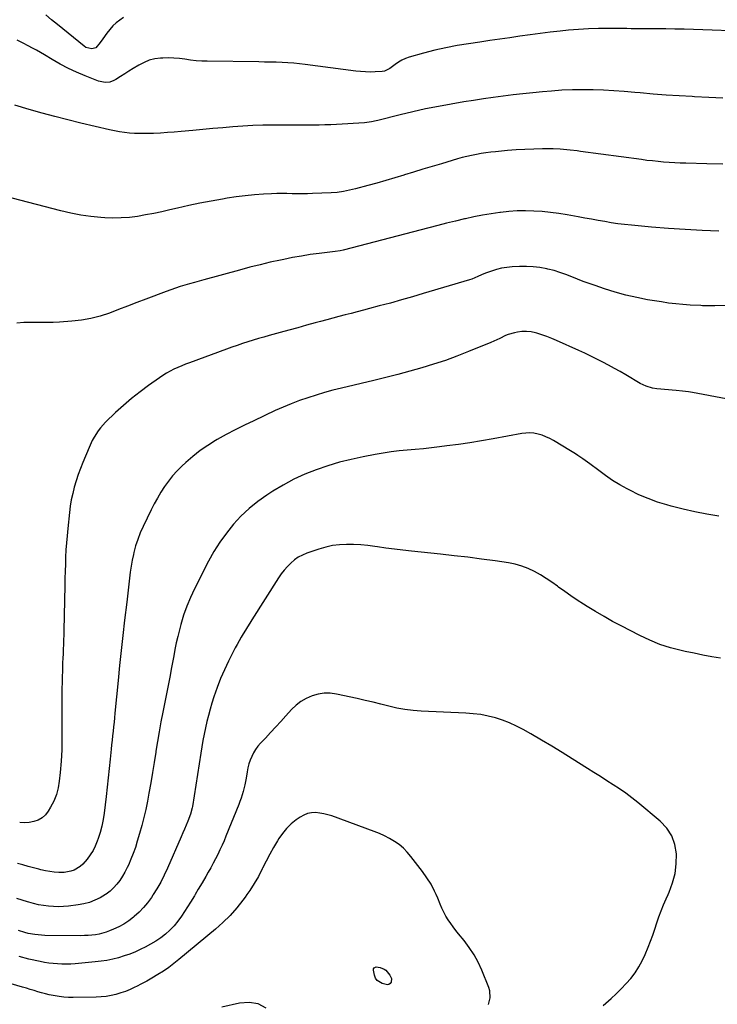
# Model space of a CAD drawing. Units: inches. Extents: x 1880252 to 1885571, y 453876 to 459190.
# Drawn here: x 1881430 to 1881889, y 456461 to 457108 of the extents above; entities that cross this region are included whole.
import ezdxf

# ---------------------------------------------------------------- set-up
doc = ezdxf.new("R2010")
doc.units = ezdxf.units.IN
doc.header["$MEASUREMENT"] = 0
doc.layers.add('7', color=7, linetype='Continuous')
doc.layers.add('8', color=7, linetype='Continuous')

msp = doc.modelspace()

# ---------------------------------------------------------------- linework, layer by layer
at = {"layer": '7', "color": 18}
for points in [[(1881498.72, 457109.42, 1802), (1881496.31, 457107.74, 1802), (1881493.9, 457105.87, 1802), (1881491.64, 457103.85, 1802), (1881489.61, 457101.6, 1802), (1881487.72, 457099.21, 1802), (1881485.09, 457095.47, 1802), (1881483.31, 457092.87, 1802), (1881480.36, 457089.54, 1802), (1881477.81, 457088.83, 1802), (1881473.85, 457089.8, 1802), (1881472.68, 457090.56, 1802), (1881455.14, 457104.79, 1802), (1881451.36, 457107.93, 1802), (1881447.64, 457111.13, 1802)], [(1881892.82, 457056.38, 1798), (1881883.47, 457056.86, 1798), (1881874.12, 457057.33, 1798), (1881872.62, 457057.41, 1798), (1881864.02, 457057.88, 1798), (1881855.43, 457058.43, 1798), (1881846.85, 457059.09, 1798), (1881838.27, 457059.83, 1798), (1881834.76, 457060.15, 1798), (1881827.94, 457060.72, 1798), (1881821.12, 457061.21, 1798), (1881814.29, 457061.57, 1798), (1881807.45, 457061.86, 1798), (1881800.61, 457061.96, 1798), (1881793.78, 457061.89, 1798), (1881786.96, 457061.57, 1798), (1881780.14, 457061.09, 1798), (1881774.23, 457060.56, 1798), (1881767.73, 457059.95, 1798), (1881761.24, 457059.28, 1798), (1881754.75, 457058.54, 1798), (1881748.27, 457057.75, 1798), (1881741.8, 457056.88, 1798), (1881735.34, 457055.96, 1798), (1881728.88, 457054.96, 1798), (1881722.44, 457053.9, 1798), (1881714.19, 457052.5, 1798), (1881705.72, 457050.96, 1798), (1881697.28, 457049.28, 1798), (1881688.87, 457047.41, 1798), (1881680.5, 457045.4, 1798), (1881665.97, 457041.73, 1798), (1881664.88, 457041.46, 1798), (1881661.6, 457040.74, 1798), (1881657.16, 457040.18, 1798), (1881638.73, 457039.1, 1798), (1881634.9, 457038.92, 1798), (1881631.08, 457038.78, 1798), (1881627.25, 457038.71, 1798), (1881623.42, 457038.69, 1798), (1881619.59, 457038.7, 1798), (1881615.76, 457038.71, 1798), (1881611.93, 457038.7, 1798), (1881608.1, 457038.69, 1798), (1881596.94, 457038.65, 1798), (1881590.34, 457038.54, 1798), (1881583.75, 457038.33, 1798), (1881577.16, 457037.96, 1798), (1881570.58, 457037.49, 1798), (1881564, 457036.92, 1798), (1881557.43, 457036.35, 1798), (1881550.85, 457035.76, 1798), (1881544.28, 457035.15, 1798), (1881536.57, 457034.44, 1798), (1881532.03, 457034.05, 1798), (1881527.49, 457033.72, 1798), (1881522.94, 457033.46, 1798), (1881518.39, 457033.25, 1798), (1881515.98, 457033.16, 1798), (1881512.63, 457033.09, 1798), (1881509.29, 457033.1, 1798), (1881505.95, 457033.23, 1798), (1881502.61, 457033.44, 1798), (1881499.29, 457033.78, 1798), (1881495.98, 457034.22, 1798), (1881492.69, 457034.82, 1798), (1881489.42, 457035.51, 1798), (1881470.56, 457039.98, 1798), (1881462.05, 457042.07, 1798), (1881453.56, 457044.25, 1798), (1881445.11, 457046.56, 1798), (1881436.68, 457048.96, 1798), (1881427.23, 457051.73, 1798)], [(1881892.69, 457012.94, 1796), (1881882.15, 457013.26, 1796), (1881868.4, 457013.61, 1796), (1881864.74, 457013.73, 1796), (1881861.08, 457013.9, 1796), (1881857.42, 457014.12, 1796), (1881853.77, 457014.39, 1796), (1881850.12, 457014.71, 1796), (1881846.48, 457015.08, 1796), (1881842.84, 457015.5, 1796), (1881839.21, 457015.97, 1796), (1881799.09, 457021.43, 1796), (1881796.87, 457021.72, 1796), (1881792.42, 457022.26, 1796), (1881787.96, 457022.71, 1796), (1881785.73, 457022.87, 1796), (1881781.25, 457022.98, 1796), (1881774.16, 457022.97, 1796), (1881768.38, 457022.88, 1796), (1881762.61, 457022.69, 1796), (1881756.84, 457022.34, 1796), (1881751.07, 457021.89, 1796), (1881743.26, 457021.18, 1796), (1881740.1, 457020.84, 1796), (1881736.95, 457020.45, 1796), (1881733.81, 457019.97, 1796), (1881730.67, 457019.42, 1796), (1881727.56, 457018.79, 1796), (1881724.46, 457018.09, 1796), (1881721.38, 457017.3, 1796), (1881718.32, 457016.44, 1796), (1881707.64, 457013.27, 1796), (1881701.55, 457011.46, 1796), (1881695.47, 457009.63, 1796), (1881689.4, 457007.78, 1796), (1881683.33, 457005.92, 1796), (1881683.02, 457005.82, 1796), (1881677.1, 457004.03, 1796), (1881671.16, 457002.28, 1796), (1881665.2, 457000.6, 1796), (1881659.23, 456998.95, 1796), (1881651.21, 456996.79, 1796), (1881649.24, 456996.29, 1796), (1881647.25, 456995.82, 1796), (1881643.26, 456995.01, 1796), (1881639.23, 456994.42, 1796), (1881635.17, 456994.11, 1796), (1881622.9, 456993.62, 1796), (1881619.54, 456993.53, 1796), (1881616.18, 456993.48, 1796), (1881612.82, 456993.52, 1796), (1881609.46, 456993.6, 1796), (1881606.11, 456993.68, 1796), (1881602.75, 456993.7, 1796), (1881599.39, 456993.63, 1796), (1881596.04, 456993.5, 1796), (1881590.69, 456993.22, 1796), (1881584.68, 456992.8, 1796), (1881578.68, 456992.24, 1796), (1881572.7, 456991.47, 1796), (1881566.74, 456990.57, 1796), (1881563.74, 456990.06, 1796), (1881556.3, 456988.72, 1796), (1881548.88, 456987.29, 1796), (1881541.49, 456985.73, 1796), (1881534.12, 456984.07, 1796), (1881529.08, 456982.89, 1796), (1881523.79, 456981.7, 1796), (1881518.49, 456980.6, 1796), (1881513.16, 456979.61, 1796), (1881507.83, 456978.69, 1796), (1881502.47, 456978.03, 1796), (1881497.1, 456977.61, 1796), (1881491.72, 456977.58, 1796), (1881486.32, 456977.79, 1796), (1881483.78, 456977.98, 1796), (1881477.14, 456978.66, 1796), (1881470.54, 456979.57, 1796), (1881463.99, 456980.83, 1796), (1881457.48, 456982.32, 1796), (1881425.32, 456990.57, 1796)], [(1881890.16, 456969.02, 1794), (1881879.07, 456969.4, 1794), (1881867.99, 456969.94, 1794), (1881856.92, 456970.7, 1794), (1881845.86, 456971.62, 1794), (1881832.57, 456972.87, 1794), (1881828.17, 456973.34, 1794), (1881823.78, 456973.87, 1794), (1881819.4, 456974.51, 1794), (1881815.03, 456975.21, 1794), (1881810.67, 456975.97, 1794), (1881806.31, 456976.74, 1794), (1881801.95, 456977.52, 1794), (1881797.59, 456978.31, 1794), (1881790.32, 456979.64, 1794), (1881784.88, 456980.52, 1794), (1881779.42, 456981.26, 1794), (1881773.93, 456981.79, 1794), (1881768.43, 456982.17, 1794), (1881762.93, 456982.29, 1794), (1881757.43, 456982.22, 1794), (1881751.94, 456981.87, 1794), (1881746.46, 456981.32, 1794), (1881746.01, 456981.26, 1794), (1881740.33, 456980.44, 1794), (1881734.67, 456979.51, 1794), (1881729.04, 456978.38, 1794), (1881723.44, 456977.14, 1794), (1881722.86, 456977, 1794), (1881716.98, 456975.58, 1794), (1881711.12, 456974.14, 1794), (1881705.26, 456972.66, 1794), (1881699.4, 456971.16, 1794), (1881643.12, 456956.56, 1794), (1881641.13, 456956.12, 1794), (1881637.78, 456955.61, 1794), (1881627.35, 456954.32, 1794), (1881621.48, 456953.51, 1794), (1881615.62, 456952.61, 1794), (1881609.79, 456951.55, 1794), (1881603.98, 456950.4, 1794), (1881601.97, 456949.97, 1794), (1881595.17, 456948.47, 1794), (1881588.4, 456946.89, 1794), (1881581.66, 456945.19, 1794), (1881574.93, 456943.42, 1794), (1881551.5, 456937.02, 1794), (1881548.37, 456936.15, 1794), (1881545.25, 456935.27, 1794), (1881542.13, 456934.38, 1794), (1881539.02, 456933.47, 1794), (1881535.92, 456932.51, 1794), (1881532.83, 456931.51, 1794), (1881529.77, 456930.44, 1794), (1881526.73, 456929.33, 1794), (1881513.33, 456924.24, 1794), (1881507.33, 456921.96, 1794), (1881501.34, 456919.68, 1794), (1881495.36, 456917.4, 1794), (1881489.37, 456915.11, 1794), (1881483.32, 456913.1, 1794), (1881477.19, 456911.47, 1794), (1881470.94, 456910.41, 1794), (1881464.6, 456909.71, 1794), (1881456.57, 456909.2, 1794), (1881452.28, 456908.98, 1794), (1881447.99, 456908.84, 1794), (1881443.7, 456908.81, 1794), (1881439.4, 456908.85, 1794), (1881435.5, 456908.94, 1794), (1881433.16, 456908.91, 1794), (1881428.54, 456908.4, 1794)], [(1881915.54, 456920.79, 1792), (1881887.39, 456919.92, 1792), (1881885.12, 456919.87, 1792), (1881882.86, 456919.85, 1792), (1881879.46, 456919.93, 1792), (1881878.32, 456919.98, 1792), (1881871.17, 456920.37, 1792), (1881866.47, 456920.7, 1792), (1881861.77, 456921.14, 1792), (1881857.1, 456921.72, 1792), (1881852.44, 456922.4, 1792), (1881843.29, 456923.88, 1792), (1881836.07, 456925.24, 1792), (1881828.91, 456926.85, 1792), (1881821.85, 456928.82, 1792), (1881814.84, 456931.03, 1792), (1881808.71, 456933.14, 1792), (1881804.84, 456934.52, 1792), (1881800.98, 456935.95, 1792), (1881797.15, 456937.46, 1792), (1881793.35, 456939.03, 1792), (1881789.52, 456940.52, 1792), (1881785.65, 456941.88, 1792), (1881781.71, 456943.02, 1792), (1881777.73, 456944.03, 1792), (1881776.92, 456944.21, 1792), (1881772.49, 456945.01, 1792), (1881768.03, 456945.57, 1792), (1881763.55, 456945.78, 1792), (1881759.04, 456945.74, 1792), (1881754.16, 456945.5, 1792), (1881750.71, 456945.17, 1792), (1881747.29, 456944.63, 1792), (1881743.94, 456943.78, 1792), (1881740.63, 456942.73, 1792), (1881736.73, 456941.29, 1792), (1881734.1, 456940.25, 1792), (1881731.52, 456939.1, 1792), (1881727.59, 456937.5, 1792), (1881726.24, 456937.07, 1792), (1881695.76, 456927.92, 1792), (1881688.56, 456925.8, 1792), (1881681.34, 456923.73, 1792), (1881674.1, 456921.73, 1792), (1881666.85, 456919.79, 1792), (1881660.36, 456918.08, 1792), (1881656.34, 456917.03, 1792), (1881652.33, 456915.98, 1792), (1881648.31, 456914.93, 1792), (1881644.29, 456913.88, 1792), (1881640.27, 456912.83, 1792), (1881636.26, 456911.76, 1792), (1881632.25, 456910.69, 1792), (1881628.24, 456909.6, 1792), (1881624.72, 456908.64, 1792), (1881618.95, 456907.06, 1792), (1881613.19, 456905.48, 1792), (1881607.42, 456903.9, 1792), (1881601.66, 456902.31, 1792), (1881594.47, 456900.34, 1792), (1881590.93, 456899.34, 1792), (1881587.38, 456898.32, 1792), (1881583.85, 456897.26, 1792), (1881580.33, 456896.18, 1792), (1881576.82, 456895.06, 1792), (1881573.32, 456893.89, 1792), (1881569.84, 456892.68, 1792), (1881566.38, 456891.43, 1792), (1881542.08, 456882.44, 1792), (1881539.48, 456881.45, 1792), (1881536.91, 456880.4, 1792), (1881534.36, 456879.29, 1792), (1881531.84, 456878.14, 1792), (1881529.36, 456876.89, 1792), (1881526.93, 456875.55, 1792), (1881524.57, 456874.1, 1792), (1881522.26, 456872.57, 1792), (1881515.16, 456867.58, 1792), (1881509.49, 456863.4, 1792), (1881503.95, 456859.05, 1792), (1881498.62, 456854.45, 1792), (1881493.44, 456849.67, 1792), (1881486.88, 456843.34, 1792), (1881483.5, 456839.68, 1792), (1881482, 456837.7, 1792), (1881479.3, 456833.5, 1792), (1881478.09, 456831.32, 1792), (1881475.97, 456826.8, 1792), (1881471.83, 456816.88, 1792), (1881470.26, 456812.91, 1792), (1881468.79, 456808.9, 1792), (1881467.48, 456804.84, 1792), (1881466.26, 456800.75, 1792), (1881465.23, 456796.6, 1792), (1881464.33, 456792.44, 1792), (1881463.64, 456788.23, 1792), (1881463.08, 456784, 1792), (1881461.94, 456773.4, 1792), (1881461.49, 456768.74, 1792), (1881461.1, 456764.08, 1792), (1881460.81, 456759.41, 1792), (1881460.58, 456754.73, 1792), (1881460.41, 456750.06, 1792), (1881460.26, 456745.38, 1792), (1881460.13, 456740.7, 1792), (1881460.03, 456736.01, 1792), (1881459.45, 456706.37, 1792), (1881459.38, 456703.33, 1792), (1881459.29, 456700.3, 1792), (1881459.16, 456697.26, 1792), (1881459.02, 456694.23, 1792), (1881458.87, 456691.19, 1792), (1881458.74, 456688.16, 1792), (1881458.63, 456685.12, 1792), (1881458.53, 456682.09, 1792), (1881458.3, 456673.9, 1792), (1881458.15, 456666.77, 1792), (1881458.07, 456659.64, 1792), (1881458.08, 456652.51, 1792), (1881458.15, 456645.38, 1792), (1881458.19, 456642.81, 1792), (1881458.19, 456635.36, 1792), (1881458.01, 456627.91, 1792), (1881457.56, 456620.48, 1792), (1881456.95, 456613.06, 1792), (1881456.39, 456607.49, 1792), (1881455.62, 456602.95, 1792), (1881454.49, 456598.53, 1792), (1881452.78, 456594.3, 1792), (1881450.7, 456590.2, 1792), (1881449.2, 456587.67, 1792), (1881447.33, 456585.26, 1792), (1881445.18, 456583.25, 1792), (1881442.59, 456581.83, 1792), (1881439.73, 456580.8, 1792), (1881436.61, 456580.31, 1792), (1881433.49, 456580.06, 1792), (1881430.36, 456580.2, 1792)], [(1881890.17, 456781.56, 1788), (1881882.25, 456782.92, 1788), (1881874.38, 456784.45, 1788), (1881866.56, 456786.25, 1788), (1881858.77, 456788.22, 1788), (1881855.96, 456788.98, 1788), (1881849.69, 456790.91, 1788), (1881843.53, 456793.11, 1788), (1881837.53, 456795.72, 1788), (1881831.63, 456798.6, 1788), (1881829.9, 456799.52, 1788), (1881825.03, 456802.26, 1788), (1881820.25, 456805.15, 1788), (1881815.63, 456808.28, 1788), (1881811.11, 456811.55, 1788), (1881805.24, 456816.03, 1788), (1881802.17, 456818.3, 1788), (1881800.62, 456819.4, 1788), (1881797.47, 456821.55, 1788), (1881795.87, 456822.59, 1788), (1881792.63, 456824.6, 1788), (1881781.29, 456831.4, 1788), (1881778.88, 456832.71, 1788), (1881776.41, 456833.86, 1788), (1881773.85, 456834.79, 1788), (1881771.23, 456835.58, 1788), (1881768.55, 456836.07, 1788), (1881765.86, 456836.33, 1788), (1881763.17, 456836.24, 1788), (1881760.46, 456835.92, 1788), (1881741.72, 456832.46, 1788), (1881734.1, 456831.13, 1788), (1881726.47, 456829.88, 1788), (1881718.82, 456828.76, 1788), (1881711.16, 456827.74, 1788), (1881706.4, 456827.14, 1788), (1881701.1, 456826.52, 1788), (1881695.8, 456825.95, 1788), (1881690.48, 456825.46, 1788), (1881685.16, 456825.02, 1788), (1881679.85, 456824.53, 1788), (1881674.55, 456823.91, 1788), (1881669.28, 456823.11, 1788), (1881664.03, 456822.19, 1788), (1881656.12, 456820.67, 1788), (1881648.31, 456818.96, 1788), (1881640.57, 456817.01, 1788), (1881632.93, 456814.69, 1788), (1881625.36, 456812.12, 1788), (1881617.96, 456809.13, 1788), (1881610.72, 456805.83, 1788), (1881603.71, 456802.05, 1788), (1881596.85, 456797.97, 1788), (1881592.86, 456795.41, 1788), (1881586.87, 456791.19, 1788), (1881581.16, 456786.65, 1788), (1881575.87, 456781.62, 1788), (1881570.86, 456776.27, 1788), (1881566.28, 456770.53, 1788), (1881561.98, 456764.59, 1788), (1881558.12, 456758.37, 1788), (1881554.54, 456751.96, 1788), (1881545.26, 456733.83, 1788), (1881542.59, 456728.16, 1788), (1881540.17, 456722.39, 1788), (1881538.13, 456716.48, 1788), (1881536.33, 456710.48, 1788), (1881535.36, 456706.78, 1788), (1881534.3, 456702.53, 1788), (1881533.32, 456698.27, 1788), (1881532.44, 456693.99, 1788), (1881531.63, 456689.69, 1788), (1881530.87, 456685.39, 1788), (1881530.08, 456681.08, 1788), (1881529.25, 456676.79, 1788), (1881528.41, 456672.49, 1788), (1881524.42, 456652.68, 1788), (1881523.18, 456646.31, 1788), (1881522.01, 456639.93, 1788), (1881520.92, 456633.53, 1788), (1881519.89, 456627.12, 1788), (1881519.79, 456626.48, 1788), (1881518.73, 456619.75, 1788), (1881517.64, 456613.02, 1788), (1881516.5, 456606.3, 1788), (1881515.32, 456599.59, 1788), (1881514.35, 456594.2, 1788), (1881513.29, 456588.82, 1788), (1881512.1, 456583.48, 1788), (1881510.73, 456578.18, 1788), (1881509.24, 456572.9, 1788), (1881507.71, 456567.85, 1788), (1881506.42, 456563.88, 1788), (1881505.03, 456559.95, 1788), (1881503.48, 456556.08, 1788), (1881501.83, 456552.25, 1788), (1881501.07, 456550.57, 1788), (1881499.62, 456547.68, 1788), (1881498.03, 456544.87, 1788), (1881496.24, 456542.18, 1788), (1881494.31, 456539.58, 1788), (1881492.16, 456537.2, 1788), (1881489.84, 456535, 1788), (1881487.27, 456533.1, 1788), (1881486.77, 456532.8, 1788), (1881483.38, 456530.77, 1788), (1881479.88, 456529.11, 1788), (1881476.29, 456527.72, 1788), (1881472.57, 456526.76, 1788), (1881468.76, 456526.06, 1788), (1881462.5, 456525.29, 1788), (1881459.2, 456525, 1788), (1881455.9, 456524.86, 1788), (1881452.6, 456524.95, 1788), (1881449.3, 456525.19, 1788), (1881446.01, 456525.64, 1788), (1881442.75, 456526.2, 1788), (1881439.52, 456526.93, 1788), (1881436.31, 456527.78, 1788), (1881435.51, 456528.02, 1788), (1881431.95, 456529.13, 1788), (1881428.42, 456530.34, 1788)], [(1881891.29, 456688.15, 1786), (1881885.46, 456689.18, 1786), (1881879.64, 456690.27, 1786), (1881873.83, 456691.45, 1786), (1881868.04, 456692.68, 1786), (1881865.33, 456693.28, 1786), (1881858.28, 456695.12, 1786), (1881851.37, 456697.32, 1786), (1881844.65, 456700.05, 1786), (1881838.05, 456703.14, 1786), (1881825.9, 456709.42, 1786), (1881820.22, 456712.45, 1786), (1881814.6, 456715.57, 1786), (1881809.06, 456718.84, 1786), (1881803.57, 456722.2, 1786), (1881801.06, 456723.78, 1786), (1881796.9, 456726.48, 1786), (1881792.79, 456729.24, 1786), (1881788.74, 456732.09, 1786), (1881784.73, 456735.01, 1786), (1881784.07, 456735.51, 1786), (1881780.38, 456738.15, 1786), (1881776.61, 456740.67, 1786), (1881772.74, 456743.02, 1786), (1881768.8, 456745.26, 1786), (1881764.72, 456747.19, 1786), (1881760.55, 456748.81, 1786), (1881756.23, 456749.99, 1786), (1881751.81, 456750.88, 1786), (1881742.94, 456752.16, 1786), (1881734, 456753.4, 1786), (1881725.05, 456754.57, 1786), (1881716.09, 456755.62, 1786), (1881707.11, 456756.6, 1786), (1881687.93, 456758.57, 1786), (1881682.36, 456759.19, 1786), (1881676.8, 456759.85, 1786), (1881671.24, 456760.6, 1786), (1881665.7, 456761.4, 1786), (1881663.84, 456761.68, 1786), (1881659.22, 456762.27, 1786), (1881654.59, 456762.72, 1786), (1881649.94, 456762.97, 1786), (1881645.29, 456763.07, 1786), (1881640.66, 456762.83, 1786), (1881636.09, 456762.29, 1786), (1881631.59, 456761.3, 1786), (1881627.14, 456760.01, 1786), (1881619.21, 456757.26, 1786), (1881616.31, 456756.04, 1786), (1881613.55, 456754.59, 1786), (1881611, 456752.8, 1786), (1881608.59, 456750.77, 1786), (1881606.38, 456748.5, 1786), (1881604.29, 456746.13, 1786), (1881602.37, 456743.61, 1786), (1881600.57, 456740.99, 1786), (1881583.08, 456713.43, 1786), (1881581.64, 456711.16, 1786), (1881580.21, 456708.89, 1786), (1881578.78, 456706.61, 1786), (1881577.36, 456704.32, 1786), (1881575.97, 456702.02, 1786), (1881574.63, 456699.69, 1786), (1881573.34, 456697.33, 1786), (1881572.1, 456694.95, 1786), (1881567.78, 456686.39, 1786), (1881565.04, 456680.64, 1786), (1881562.48, 456674.81, 1786), (1881560.2, 456668.87, 1786), (1881558.11, 456662.85, 1786), (1881556.8, 456658.76, 1786), (1881555.57, 456654.71, 1786), (1881554.42, 456650.64, 1786), (1881553.41, 456646.53, 1786), (1881552.48, 456642.39, 1786), (1881551.65, 456638.24, 1786), (1881550.86, 456634.07, 1786), (1881550.13, 456629.9, 1786), (1881549.44, 456625.72, 1786), (1881543.93, 456590.69, 1786), (1881543.8, 456589.95, 1786), (1881542.62, 456585.61, 1786), (1881540.89, 456581.11, 1786), (1881539.87, 456578.52, 1786), (1881538.82, 456575.93, 1786), (1881537.74, 456573.37, 1786), (1881536.64, 456570.81, 1786), (1881527.62, 456550.2, 1786), (1881525.46, 456545.59, 1786), (1881523.14, 456541.06, 1786), (1881520.59, 456536.66, 1786), (1881518.18, 456532.8, 1786), (1881517.89, 456532.35, 1786), (1881516.94, 456530.92, 1786), (1881514.46, 456527.5, 1786), (1881511.79, 456524.26, 1786), (1881508.85, 456521.25, 1786), (1881505.73, 456518.41, 1786), (1881505.12, 456517.9, 1786), (1881502.08, 456515.58, 1786), (1881498.92, 456513.47, 1786), (1881495.57, 456511.66, 1786), (1881492.11, 456510.04, 1786), (1881489.47, 456508.96, 1786), (1881487.21, 456508.12, 1786), (1881482.57, 456506.87, 1786), (1881480.2, 456506.45, 1786), (1881475.39, 456505.96, 1786), (1881472.98, 456505.85, 1786), (1881470.56, 456505.82, 1786), (1881446.88, 456506.01, 1786), (1881444.66, 456506.09, 1786), (1881440.23, 456506.5, 1786), (1881435.85, 456507.29, 1786), (1881433.7, 456507.83, 1786), (1881429.49, 456509.27, 1786)], [(1881813.93, 456459.83, 1784), (1881819.2, 456464.51, 1784), (1881822.62, 456467.67, 1784), (1881825.94, 456470.91, 1784), (1881829.12, 456474.29, 1784), (1881832.21, 456477.77, 1784), (1881835.03, 456481.42, 1784), (1881837.6, 456485.24, 1784), (1881839.78, 456489.29, 1784), (1881841.7, 456493.49, 1784), (1881843.61, 456498.28, 1784), (1881845.15, 456502.23, 1784), (1881846.63, 456506.21, 1784), (1881848.03, 456510.21, 1784), (1881849.37, 456514.24, 1784), (1881850.75, 456518.25, 1784), (1881852.2, 456522.23, 1784), (1881853.79, 456526.16, 1784), (1881855.47, 456530.05, 1784), (1881856.7, 456532.8, 1784), (1881857.46, 456534.48, 1784), (1881859.69, 456540.57, 1784), (1881861.33, 456546.76, 1784), (1881862.08, 456553.13, 1784), (1881862.25, 456559.61, 1784), (1881861.17, 456565.78, 1784), (1881859.17, 456571.5, 1784), (1881855.81, 456576.54, 1784), (1881851.53, 456581.12, 1784), (1881836.81, 456593.31, 1784), (1881832.9, 456596.42, 1784), (1881828.91, 456599.42, 1784), (1881824.81, 456602.27, 1784), (1881820.64, 456605.02, 1784), (1881816.41, 456607.69, 1784), (1881812.18, 456610.36, 1784), (1881807.96, 456613.04, 1784), (1881803.74, 456615.71, 1784), (1881793.76, 456622.05, 1784), (1881787.03, 456626.26, 1784), (1881780.26, 456630.4, 1784), (1881773.43, 456634.44, 1784), (1881766.56, 456638.43, 1784), (1881761.41, 456641.37, 1784), (1881757.02, 456643.66, 1784), (1881752.54, 456645.73, 1784), (1881747.92, 456647.47, 1784), (1881743.21, 456648.99, 1784), (1881738.4, 456650.17, 1784), (1881733.55, 456651.12, 1784), (1881728.65, 456651.74, 1784), (1881723.71, 456652.14, 1784), (1881694.39, 456653.47, 1784), (1881689.03, 456653.88, 1784), (1881683.7, 456654.51, 1784), (1881678.42, 456655.47, 1784), (1881673.18, 456656.65, 1784), (1881667.95, 456657.97, 1784), (1881662.71, 456659.25, 1784), (1881657.46, 456660.47, 1784), (1881652.21, 456661.66, 1784), (1881638.68, 456664.63, 1784), (1881634.6, 456665.17, 1784), (1881630.56, 456665.24, 1784), (1881626.57, 456664.62, 1784), (1881622.6, 456663.55, 1784), (1881618.84, 456661.84, 1784), (1881615.29, 456659.81, 1784), (1881612.09, 456657.28, 1784), (1881609.1, 456654.42, 1784), (1881605.48, 456650.39, 1784), (1881602.13, 456646.71, 1784), (1881598.76, 456643.04, 1784), (1881595.37, 456639.39, 1784), (1881591.95, 456635.77, 1784), (1881588.76, 456632.4, 1784), (1881587.05, 456630.39, 1784), (1881585.48, 456628.28, 1784), (1881584.15, 456626.02, 1784), (1881582.96, 456623.66, 1784), (1881581.99, 456621.2, 1784), (1881581.14, 456618.69, 1784), (1881580.48, 456616.13, 1784), (1881579.95, 456613.54, 1784), (1881579.24, 456609.34, 1784), (1881578.83, 456607.12, 1784), (1881578.38, 456604.91, 1784), (1881577.3, 456600.53, 1784), (1881575.97, 456596.21, 1784), (1881575.21, 456594.09, 1784), (1881574.4, 456591.98, 1784), (1881566.01, 456571.33, 1784), (1881564.73, 456568.28, 1784), (1881563.41, 456565.25, 1784), (1881562.01, 456562.26, 1784), (1881560.57, 456559.28, 1784), (1881559.07, 456556.33, 1784), (1881557.54, 456553.4, 1784), (1881555.97, 456550.49, 1784), (1881554.37, 456547.59, 1784), (1881552.79, 456544.79, 1784), (1881550.34, 456540.52, 1784), (1881547.84, 456536.29, 1784), (1881545.69, 456532.8, 1784), (1881545.26, 456532.1, 1784), (1881542.64, 456527.94, 1784), (1881536.68, 456518.69, 1784), (1881534.38, 456515.45, 1784), (1881531.91, 456512.38, 1784), (1881529.16, 456509.55, 1784), (1881526.23, 456506.87, 1784), (1881523.09, 456504.44, 1784), (1881519.84, 456502.17, 1784), (1881516.44, 456500.15, 1784), (1881512.93, 456498.28, 1784), (1881509.99, 456496.86, 1784), (1881506.43, 456495.25, 1784), (1881502.82, 456493.77, 1784), (1881499.13, 456492.48, 1784), (1881495.39, 456491.34, 1784), (1881491.6, 456490.39, 1784), (1881487.77, 456489.59, 1784), (1881483.92, 456489, 1784), (1881480.03, 456488.55, 1784), (1881466.78, 456487.39, 1784), (1881463.92, 456487.2, 1784), (1881461.04, 456487.09, 1784), (1881458.17, 456487.11, 1784), (1881455.3, 456487.21, 1784), (1881452.43, 456487.44, 1784), (1881449.58, 456487.76, 1784), (1881446.75, 456488.23, 1784), (1881443.93, 456488.79, 1784), (1881436.46, 456490.46, 1784), (1881429.96, 456492.09, 1784)], [(1881738.66, 456460.63, 1782), (1881739.81, 456465.06, 1782), (1881739.56, 456469.49, 1782), (1881738.91, 456471.68, 1782), (1881734.24, 456483.13, 1782), (1881731.85, 456488.31, 1782), (1881729.16, 456493.32, 1782), (1881726.03, 456498.06, 1782), (1881722.61, 456502.62, 1782), (1881718.97, 456507.05, 1782), (1881717.18, 456509.3, 1782), (1881715.44, 456511.58, 1782), (1881713.77, 456513.92, 1782), (1881712.16, 456516.3, 1782), (1881710.66, 456518.74, 1782), (1881709.26, 456521.24, 1782), (1881708.01, 456523.81, 1782), (1881706.87, 456526.44, 1782), (1881705.24, 456530.53, 1782), (1881704.23, 456532.8, 1782), (1881703.18, 456535.14, 1782), (1881700.87, 456539.61, 1782), (1881698.2, 456543.88, 1782), (1881695.29, 456548.01, 1782), (1881687.64, 456557.95, 1782), (1881685.23, 456560.76, 1782), (1881682.65, 456563.36, 1782), (1881679.79, 456565.67, 1782), (1881676.76, 456567.79, 1782), (1881673.54, 456569.65, 1782), (1881670.26, 456571.37, 1782), (1881666.88, 456572.9, 1782), (1881663.43, 456574.29, 1782), (1881635.67, 456584.52, 1782), (1881633.03, 456585.36, 1782), (1881630.36, 456586.03, 1782), (1881627.64, 456586.45, 1782), (1881624.88, 456586.71, 1782), (1881622.18, 456586.57, 1782), (1881619.58, 456586.08, 1782), (1881617.13, 456585.09, 1782), (1881614.78, 456583.75, 1782), (1881612.28, 456581.98, 1782), (1881608.96, 456579.29, 1782), (1881605.88, 456576.37, 1782), (1881603.19, 456573.1, 1782), (1881600.75, 456569.6, 1782), (1881599.92, 456568.24, 1782), (1881597.32, 456563.83, 1782), (1881594.81, 456559.38, 1782), (1881592.43, 456554.86, 1782), (1881590.14, 456550.29, 1782), (1881589.83, 456549.66, 1782), (1881587.32, 456544.82, 1782), (1881584.63, 456540.08, 1782), (1881581.68, 456535.51, 1782), (1881579.79, 456532.8, 1782), (1881578.55, 456531.04, 1782), (1881577.19, 456529.2, 1782), (1881573.08, 456524.05, 1782), (1881568.73, 456519.12, 1782), (1881564.05, 456514.51, 1782), (1881559.14, 456510.12, 1782), (1881535.07, 456490.08, 1782), (1881531.75, 456487.44, 1782), (1881528.37, 456484.9, 1782), (1881524.87, 456482.51, 1782), (1881521.31, 456480.22, 1782), (1881517.35, 456477.86, 1782), (1881513.98, 456475.95, 1782), (1881510.56, 456474.12, 1782), (1881507.11, 456472.35, 1782), (1881506.13, 456471.87, 1782), (1881503.1, 456470.49, 1782), (1881500.03, 456469.23, 1782), (1881496.89, 456468.17, 1782), (1881493.69, 456467.23, 1782), (1881490.45, 456466.51, 1782), (1881487.18, 456465.94, 1782), (1881483.88, 456465.61, 1782), (1881480.56, 456465.44, 1782), (1881465.51, 456465.19, 1782), (1881462.44, 456465.24, 1782), (1881459.38, 456465.42, 1782), (1881456.34, 456465.79, 1782), (1881452.36, 456466.48, 1782), (1881449.82, 456467.03, 1782), (1881447.29, 456467.62, 1782), (1881444.78, 456468.29, 1782), (1881442.29, 456469, 1782), (1881439.8, 456469.76, 1782), (1881437.31, 456470.51, 1782), (1881434.82, 456471.26, 1782), (1881432.33, 456472.01, 1782), (1881424.8, 456474.27, 1782)], [(1881665.38, 456476.41, 1782), (1881664.36, 456477.99, 1782), (1881663.63, 456479.85, 1782), (1881662.97, 456483.11, 1782), (1881663.02, 456484.02, 1782), (1881663.53, 456484.77, 1782), (1881664.35, 456485.21, 1782), (1881664.81, 456485.27, 1782), (1881667.44, 456484.87, 1782), (1881670.02, 456483.91, 1782), (1881671.11, 456483.09, 1782), (1881673.87, 456479.92, 1782), (1881674.85, 456477.72, 1782), (1881674.6, 456475.33, 1782), (1881673.96, 456474.41, 1782), (1881673.19, 456473.77, 1782), (1881672.21, 456473.55, 1782), (1881668.65, 456474.34, 1782), (1881665.38, 456476.41, 1782)]]:
    msp.add_polyline3d(points, dxfattribs=at)
at = {"layer": '8', "color": 18}
for points in [[(1881910.12, 457100.24, 1800), (1881873.38, 457101.53, 1800), (1881867.33, 457101.71, 1800), (1881861.27, 457101.85, 1800), (1881855.21, 457101.92, 1800), (1881849.16, 457101.95, 1800), (1881840.05, 457101.94, 1800), (1881835.54, 457101.98, 1800), (1881832.53, 457102.04, 1800), (1881829.52, 457102.09, 1800), (1881828.01, 457102.1, 1800), (1881817.72, 457102.19, 1800), (1881811.07, 457102.14, 1800), (1881804.43, 457101.94, 1800), (1881797.8, 457101.53, 1800), (1881791.18, 457100.98, 1800), (1881785.8, 457100.44, 1800), (1881779.17, 457099.73, 1800), (1881772.54, 457098.95, 1800), (1881765.93, 457098.07, 1800), (1881759.32, 457097.13, 1800), (1881752.72, 457096.14, 1800), (1881746.12, 457095.17, 1800), (1881739.51, 457094.21, 1800), (1881732.91, 457093.26, 1800), (1881725.46, 457092.2, 1800), (1881718.02, 457090.99, 1800), (1881710.62, 457089.58, 1800), (1881703.28, 457087.88, 1800), (1881695.98, 457085.98, 1800), (1881686.55, 457083.33, 1800), (1881684.07, 457082.47, 1800), (1881681.69, 457081.42, 1800), (1881679.45, 457080.1, 1800), (1881677.3, 457078.59, 1800), (1881673.75, 457075.8, 1800), (1881670.3, 457074.08, 1800), (1881668.78, 457073.86, 1800), (1881664.02, 457073.62, 1800), (1881660.87, 457073.55, 1800), (1881657.72, 457073.6, 1800), (1881654.57, 457073.82, 1800), (1881651.44, 457074.15, 1800), (1881618.19, 457078.56, 1800), (1881614.39, 457079.01, 1800), (1881610.58, 457079.39, 1800), (1881606.76, 457079.65, 1800), (1881602.94, 457079.84, 1800), (1881599.11, 457079.97, 1800), (1881595.28, 457080.07, 1800), (1881591.45, 457080.15, 1800), (1881587.62, 457080.21, 1800), (1881553.74, 457080.61, 1800), (1881550.06, 457080.74, 1800), (1881546.38, 457080.98, 1800), (1881542.72, 457081.4, 1800), (1881539.07, 457081.94, 1800), (1881535.43, 457082.43, 1800), (1881531.77, 457082.76, 1800), (1881528.1, 457082.84, 1800), (1881524.42, 457082.75, 1800), (1881522.99, 457082.67, 1800), (1881519.24, 457082.17, 1800), (1881515.6, 457081.31, 1800), (1881512.13, 457079.92, 1800), (1881508.77, 457078.17, 1800), (1881505.04, 457075.84, 1800), (1881502.24, 457074.1, 1800), (1881499.46, 457072.34, 1800), (1881496.68, 457070.57, 1800), (1881493.68, 457068.67, 1800), (1881492.36, 457067.96, 1800), (1881489.56, 457067.01, 1800), (1881486.59, 457066.76, 1800), (1881482.22, 457067.63, 1800), (1881473.38, 457071.07, 1800), (1881467.83, 457073.4, 1800), (1881462.36, 457075.92, 1800), (1881457.04, 457078.72, 1800), (1881451.81, 457081.7, 1800), (1881446.71, 457084.79, 1800), (1881444.08, 457086.35, 1800), (1881441.43, 457087.86, 1800), (1881438.74, 457089.3, 1800), (1881436.03, 457090.71, 1800), (1881432.56, 457092.46, 1800), (1881428.63, 457094.55, 1800)], [(1881894.88, 456858.83, 1790), (1881872.81, 456862.8, 1790), (1881870.15, 456863.25, 1790), (1881866.14, 456863.77, 1790), (1881862.12, 456864.17, 1790), (1881849.25, 456865.28, 1790), (1881846.42, 456865.7, 1790), (1881842.32, 456866.96, 1790), (1881838.46, 456868.84, 1790), (1881828.94, 456874.44, 1790), (1881825.18, 456876.61, 1790), (1881821.4, 456878.76, 1790), (1881817.59, 456880.84, 1790), (1881813.75, 456882.9, 1790), (1881809.89, 456884.89, 1790), (1881806, 456886.82, 1790), (1881802.07, 456888.68, 1790), (1881798.12, 456890.49, 1790), (1881783.4, 456897.07, 1790), (1881780.19, 456898.42, 1790), (1881776.95, 456899.68, 1790), (1881773.67, 456900.81, 1790), (1881770.35, 456901.84, 1790), (1881769.59, 456902.06, 1790), (1881766.61, 456902.69, 1790), (1881763.62, 456903.03, 1790), (1881760.62, 456902.94, 1790), (1881757.6, 456902.56, 1790), (1881755.65, 456902.17, 1790), (1881751.65, 456901.06, 1790), (1881749.73, 456900.28, 1790), (1881745.99, 456898.42, 1790), (1881744.11, 456897.51, 1790), (1881740.28, 456895.82, 1790), (1881725.49, 456889.75, 1790), (1881717.91, 456886.78, 1790), (1881710.28, 456883.98, 1790), (1881702.56, 456881.43, 1790), (1881694.79, 456879.04, 1790), (1881686.95, 456876.83, 1790), (1881679.09, 456874.71, 1790), (1881671.2, 456872.7, 1790), (1881663.29, 456870.77, 1790), (1881641.89, 456865.74, 1790), (1881636.31, 456864.34, 1790), (1881630.76, 456862.85, 1790), (1881625.26, 456861.2, 1790), (1881619.78, 456859.46, 1790), (1881614.36, 456857.55, 1790), (1881608.99, 456855.51, 1790), (1881603.69, 456853.3, 1790), (1881598.44, 456850.96, 1790), (1881584.24, 456844.34, 1790), (1881578.16, 456841.42, 1790), (1881572.12, 456838.39, 1790), (1881566.17, 456835.22, 1790), (1881560.27, 456831.94, 1790), (1881559.22, 456831.35, 1790), (1881554.01, 456828.12, 1790), (1881548.96, 456824.67, 1790), (1881544.17, 456820.87, 1790), (1881539.55, 456816.85, 1790), (1881537.04, 456814.5, 1790), (1881533.92, 456811.37, 1790), (1881530.96, 456808.11, 1790), (1881528.23, 456804.65, 1790), (1881525.66, 456801.05, 1790), (1881523.29, 456797.31, 1790), (1881521.01, 456793.51, 1790), (1881518.89, 456789.63, 1790), (1881516.86, 456785.69, 1790), (1881511.49, 456774.71, 1790), (1881509.63, 456770.56, 1790), (1881507.97, 456766.34, 1790), (1881506.6, 456762.02, 1790), (1881505.43, 456757.63, 1790), (1881505.17, 456756.49, 1790), (1881504.35, 456752.6, 1790), (1881503.63, 456748.69, 1790), (1881503.04, 456744.77, 1790), (1881502.56, 456740.82, 1790), (1881502.13, 456736.87, 1790), (1881501.69, 456732.91, 1790), (1881501.24, 456728.96, 1790), (1881500.77, 456725.01, 1790), (1881499.33, 456713.14, 1790), (1881498.18, 456703.26, 1790), (1881497.07, 456693.36, 1790), (1881496.03, 456683.46, 1790), (1881495.05, 456673.56, 1790), (1881493, 456652.07, 1790), (1881492.71, 456649.1, 1790), (1881492.41, 456646.14, 1790), (1881492.08, 456643.18, 1790), (1881491.75, 456640.21, 1790), (1881491.41, 456637.25, 1790), (1881491.08, 456634.29, 1790), (1881490.77, 456631.33, 1790), (1881490.46, 456628.36, 1790), (1881489.81, 456621.93, 1790), (1881489.17, 456615.75, 1790), (1881488.51, 456609.57, 1790), (1881487.84, 456603.4, 1790), (1881487.15, 456597.22, 1790), (1881485.93, 456586.44, 1790), (1881485.3, 456582.16, 1790), (1881484.47, 456577.92, 1790), (1881483.35, 456573.75, 1790), (1881482.03, 456569.62, 1790), (1881481.41, 456567.89, 1790), (1881480.11, 456564.75, 1790), (1881478.6, 456561.72, 1790), (1881476.79, 456558.86, 1790), (1881474.79, 456556.11, 1790), (1881471.83, 456552.73, 1790), (1881470.13, 456551.23, 1790), (1881466.21, 456548.93, 1790), (1881464.05, 456548.16, 1790), (1881459.59, 456547.35, 1790), (1881456.03, 456547.37, 1790), (1881453.08, 456547.6, 1790), (1881450.15, 456547.95, 1790), (1881447.25, 456548.47, 1790), (1881444.36, 456549.1, 1790), (1881443, 456549.45, 1790), (1881439.45, 456550.36, 1790), (1881435.91, 456551.31, 1790), (1881432.38, 456552.29, 1790), (1881428.86, 456553.31, 1790)], [(1881592.51, 456458.18, 1780), (1881587.2, 456460.95, 1780), (1881581.27, 456461.84, 1780), (1881574.94, 456461.48, 1780), (1881563.23, 456458.75, 1780)]]:
    msp.add_polyline3d(points, dxfattribs=at)

doc.saveas('drawing.dxf')
